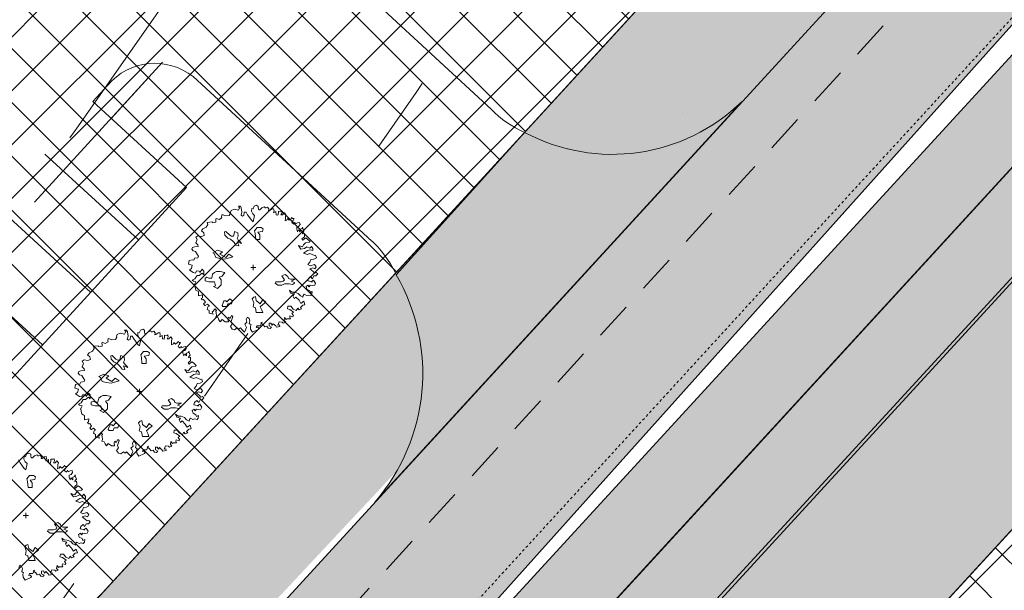
# Model space of a CAD drawing. Units: metres. Extents: x 550243 to 556685, y 6580135 to 6582538.
# Drawn here: x 550931 to 550970, y 6581087 to 6581109 of the extents above; entities that cross this region are included whole.
import ezdxf

# ---------------------------------------------------------------- set-up
doc = ezdxf.new("R2010")
doc.units = ezdxf.units.M
doc.header["$MEASUREMENT"] = 0
for name, pattern in [('CENTER', [0.02, 0.0125, -0.0025, 0.0025, -0.0025]), ('Dot & Dashed', [13.405555, 7.055555, -3.527778, 0, -2.822222]), ('Double Dashed', [21.872221, 10.583333, -4.233333, 2.822222, -4.233333]), ('GE_T11S1_EP_FINAL$0$GE_3_alternativeC$0$asfaar', [2.5, 1.5, -1]), ('GE_T11S1_EP_FINAL$0$GE_3_alternativeC$0$VIA28', [12, 3, -9]), ('Long Dashed', [36, 20, -16])]:
    doc.linetypes.add(name, pattern=pattern)
for name, color, linetype in [('0-asf', 7, 'Continuous'), ('0-hoonestavala', 7, 'Continuous'), ('_ Maanteekaitsetsoon', 7, 'Continuous'), ('_03 Tööstusmaa', 7, 'Continuous'), ('_Planeeritav haljastus', 7, 'Continuous'), ('ASFBET', 7, 'Continuous'), ('ASKASVIT', 7, 'Continuous'), ('KRAAV_VESI', 7, 'Continuous'), ('Level 1', 7, 'Continuous'), ('OLEMASOLEVAD PIIRID', 7, 'Continuous'), ('parkimine', 7, 'Continuous'), ('PINNAD5', 7, 'Continuous'), ('PUNKT', 7, 'Continuous'), ('põruvälja$0$PIIR_KATASTER', 7, 'Continuous'), ('SISSESÕIT', 7, 'Continuous'), ('vöönd_1', 7, 'Continuous'), ('y0-hoonestavala', 7, 'Continuous'), ('yPIIR_KATASTER', 7, 'Continuous'), ('ypõruvälja$0$PIIR_KATASTER', 7, 'Continuous'), ('ääred', 7, 'Continuous')]:
    doc.layers.add(name, color=color, linetype=linetype)
pattern_1 = [(45, (550973.0836, 6581352.3689), (-1.06066, 1.06066), []), (135, (550973.0836, 6581352.3689), (1.06066, 1.06066), [])]

msp = doc.modelspace()

# ---------------------------------------------------------------- hatches: boundary and pattern name
at = {"layer": '0-asf', "linetype": 'Continuous', "lineweight": 0, "true_color": 0xe8e8e8}
for points in [[(550784.824, 6580915.413), (550799.115, 6580918.234), (550979.345, 6581119.248), (551037.166, 6581182.327), (551042.26, 6581187.882, -0.257772), (551055.464, 6581192.039, -0.117875), (551061.903, 6581188.911), (551063.27, 6581187.757), (551064.715, 6581186.527), (551122.884, 6581132.055), (551127.26, 6581132.689), (551129.735, 6581135.246), (551066.786, 6581193.867, -0.150867), (551062.632, 6581201.099, -0.090652), (551062.484, 6581206.573, -0.13896), (551065.795, 6581213.533), (551086.02, 6581235.561), (551081.488, 6581239.634), (551027.909, 6581180.54), (550892.434, 6581032.803)], [(550945.192, 6581090.336), (550959.654, 6581106.107, -0.327131), (550951.087, 6581104.89), (550946.031, 6581099.281, -0.319567)]]:
    msp.add_hatch(color=254, dxfattribs=at).paths.add_polyline_path(points)
at = {"layer": '_ Maanteekaitsetsoon', "linetype": 'Continuous', "lineweight": 0}
h = msp.add_hatch(dxfattribs=at)
h.set_pattern_fill('Masonry_Block_0002', color=6, style=0, pattern_type=2)
h.set_pattern_definition([(175, (550973.0836, 6581352.369), (0.522934, 5.977168), [])])
h.paths.add_polyline_path([(550587.443, 6580167.499), (551038.398, 6580674.604, 0.065696), (551412.742, 6581226.916), (551990.926, 6582380.967), (551946.222, 6582403.364), (551901.519, 6582425.761), (551820.546, 6582264.139), (551814.742, 6582267.046), (551340.825, 6581321.112, -0.065697), (550958.82, 6580745.37), (550963.671, 6580741.056), (550453.622, 6580167.499)])
at = {"layer": '_03 Tööstusmaa', "linetype": 'Continuous', "lineweight": 0, "true_color": 0xeee3f9}
h = msp.add_hatch(dxfattribs=at)
h.set_pattern_fill('Grid_5x5_Diagonal_0002', style=0, pattern_type=2)
h.set_pattern_definition(pattern_1)
h.paths.add_polyline_path([(550769.196, 6580906.329), (550769.44, 6580906.77), (550888.38, 6581036.52), (550956.34, 6581110.62), (551023.84, 6581184.24), (551092.11, 6581259.95), (551160.37, 6581335.669), (551196.65, 6581375.91), (551218.54, 6581400.19), (551198.17, 6581456.81), (551125.828, 6581473.013), (551070.086, 6581485.499), (551069.63, 6581483.73), (551037.84, 6581449.11), (550992.306, 6581399.523), (550968.899, 6581374.029), (550939.55, 6581342.07), (550899.95, 6581298.93), (550851.67, 6581246.36), (550832.401, 6581225.371), (550816.596, 6581208.163), (550779.252, 6581167.748), (550764.475, 6581151.401), (550742.168, 6581127.107), (550630.33, 6581005.31), (550712.11, 6580896.021)])
h = msp.add_hatch(dxfattribs=at)
h.set_pattern_fill('Grid_5x5_Diagonal_0002', style=0, pattern_type=2)
h.set_pattern_definition(pattern_1)
h.paths.add_polyline_path([(551049.29, 6581175.24), (550820.35, 6580926.11), (550829.45, 6580918.19), (550829.592, 6580917.235), (551025.94, 6580952.69), (551124.22, 6581119.08), (551063.45, 6581175.63), (551062.03, 6581176.96), (551057.2, 6581171.52), (551051.07, 6581177.17)])
at = {"layer": '_Planeeritav haljastus', "linetype": 'Continuous', "lineweight": 0, "true_color": 0x5b7e4b}
for points in [[(550769.435, 6580906.766), (550756.025, 6580882.532), (550780.706, 6580890.412), (550779.649, 6580897.178, -0.182459), (550786.368, 6580920.595), (550788.787, 6580923.413), (550959.399, 6581105.829), (551149.632, 6581315.104, 0.286439), (551150.125, 6581324.303), (551092.108, 6581259.947), (551023.846, 6581184.227), (550956.336, 6581110.616), (550888.381, 6581036.523), (550820.126, 6580962.206)], [(551062.904, 6581186.551, 0.432298), (551041.628, 6581185.714), (550795.281, 6580917.188, 0.178057), (550788.59, 6580900.906, 0.048746), (550788.887, 6580895.954), (550790.283, 6580888.038, 0.411862), (550807.666, 6580875.879), (550805.35, 6580891.188), (550801.553, 6580890.441), (550799.241, 6580907.893), (550799.019, 6580910.279), (550809.957, 6580914.647), (550820.345, 6580926.105), (551056.015, 6581182.555), (551057.653, 6581181.03)]]:
    msp.add_hatch(color=77, dxfattribs=at).paths.add_polyline_path(points)
at = {"layer": 'PINNAD5', "linetype": 'Continuous', "lineweight": 0, "true_color": 0xd5aaaa}
msp.add_hatch(color=9, dxfattribs=at).paths.add_polyline_path([(551044.335, 6581179.771), (551042.093, 6581181.784), (550807.493, 6580926.038), (550809.695, 6580924.056), (550820.424, 6580935.77), (550884.942, 6581006.313), (550962.342, 6581090.541)])
at = {"layer": 'SISSESÕIT', "linetype": 'Continuous', "lineweight": 0}
msp.add_hatch(color=7, dxfattribs=at).paths.add_polyline_path([(550948.533, 6581096.47), (550954.014, 6581102.471), (550948.634, 6581101.881)])

# ---------------------------------------------------------------- linework, layer by layer
at = {"layer": '0-asf', "color": 7, "linetype": 'GE_T11S1_EP_FINAL$0$GE_3_alternativeC$0$asfaar', "lineweight": 0, "flags": 128}
msp.add_lwpolyline([(550787.701, 6580877.239), (550784.645, 6580894.735, -0.174467), (550788.232, 6580915.314), (550826.45, 6580957.353), (550858.223, 6580992.46), (550916.613, 6581055.945), (551001.562, 6581148.821), (551074.489, 6581227.849), (551152.064, 6581312.384), (551223.979, 6581390.62)], format="xyb", dxfattribs=at)
at = {"layer": '0-asf', "color": 7, "linetype": 'Continuous', "lineweight": 0, "flags": 128}
for points in [[(550784.824, 6580915.413), (550799.115, 6580918.234), (550979.345, 6581119.248), (551037.166, 6581182.327), (551042.26, 6581187.882, -0.257772), (551055.464, 6581192.039, -0.117875), (551061.903, 6581188.911), (551063.27, 6581187.757), (551064.715, 6581186.527), (551122.884, 6581132.055), (551127.26, 6581132.689), (551129.735, 6581135.246), (551066.786, 6581193.867, -0.150867), (551062.632, 6581201.099, -0.090652), (551062.484, 6581206.573, -0.13896), (551065.795, 6581213.533), (551086.02, 6581235.561), (551081.488, 6581239.634), (551027.909, 6581180.54), (550892.434, 6581032.803)], [(550945.192, 6581090.336), (550959.654, 6581106.107, -0.327131), (550951.087, 6581104.89), (550946.031, 6581099.281, -0.319567)]]:
    msp.add_lwpolyline(points, format="xyb", close=True, dxfattribs=at)
at = {"layer": '0-hoonestavala', "color": 7, "linetype": 'GE_T11S1_EP_FINAL$0$GE_3_alternativeC$0$VIA28', "lineweight": 0, "flags": 128}
msp.add_lwpolyline([(550886.149, 6581052.368), (550940.128, 6581111.251), (550832.632, 6581210.785), (550778.604, 6581151.946)], close=True, dxfattribs=at)
at = {"layer": '_ Maanteekaitsetsoon', "color": 6, "linetype": 'Double Dashed', "lineweight": 0, "flags": 128}
msp.add_lwpolyline([(550587.443, 6580167.499), (551038.398, 6580674.604, 0.065696), (551412.742, 6581226.916), (551990.926, 6582380.967), (551946.222, 6582403.364), (551901.519, 6582425.761), (551820.546, 6582264.139), (551814.742, 6582267.046), (551340.825, 6581321.112, -0.065697), (550958.82, 6580745.37), (550963.671, 6580741.056), (550453.622, 6580167.499)], format="xyb", close=True, dxfattribs=at)
at = {"layer": '_ Maanteekaitsetsoon', "color": 5, "linetype": 'Long Dashed', "lineweight": 0}
msp.add_arc((549132.868, 6582369.142), 2200, 318.35414, 333.388954, dxfattribs=at)
at = {"layer": 'ASFBET', "color": 7, "linetype": 'CENTER', "lineweight": 0, "flags": 128}
msp.add_lwpolyline([(550795.208, 6580918.388), (550805.621, 6580929.942), (550825.174, 6580951.164), (550844.879, 6580972.627), (550863.678, 6580993.162), (550884.862, 6581016.34), (550903.534, 6581036.73), (550921.871, 6581056.57), (550943.183, 6581079.859), (550962.268, 6581100.686), (550982.318, 6581122.48), (551001.798, 6581143.693), (551021.963, 6581165.69), (551040.645, 6581186.028), (551044.891, 6581190.589), (551052.652, 6581192.571), (551058.058, 6581191.495), (551060.627, 6581189.935), (551084.084, 6581168.273), (551105.926, 6581148.944), (551124.755, 6581129.82), (551127.895, 6581124.852), (551129.41, 6581118.656), (551128.688, 6581114.152), (551126.962, 6581107.714), (551124.066, 6581100.632), (551115.226, 6581085.813), (551099.414, 6581059.497), (551084.031, 6581033.639)], dxfattribs=at)
msp.add_lwpolyline([(550795.208, 6580918.388), (550805.621, 6580929.942), (550825.174, 6580951.164), (550844.879, 6580972.627), (550863.678, 6580993.162), (550884.862, 6581016.34), (550903.534, 6581036.73), (550921.871, 6581056.57), (550943.183, 6581079.859), (550962.268, 6581100.686), (550982.318, 6581122.48), (551001.798, 6581143.693), (551021.963, 6581165.69), (551040.645, 6581186.028), (551044.891, 6581190.589), (551052.652, 6581192.571), (551058.058, 6581191.495), (551060.627, 6581189.935), (551084.084, 6581168.273), (551105.926, 6581148.944), (551124.755, 6581129.82), (551127.895, 6581124.852), (551129.41, 6581118.656), (551128.688, 6581114.152), (551126.962, 6581107.714), (551124.066, 6581100.632), (551115.226, 6581085.813), (551099.414, 6581059.497), (551084.031, 6581033.639)], dxfattribs=at)
at = {"layer": 'ASKASVIT', "color": 104, "linetype": 'Continuous', "lineweight": 0, "true_color": 0x029e21}
for p, q in [((550940.401, 6581099.461), (550940.402, 6581099.669)), ((550940.298, 6581099.565), (550940.505, 6581099.565)), ((550935.817, 6581094.684), (550936.025, 6581094.684)), ((550935.921, 6581094.58), (550935.921, 6581094.788)), ((550931.337, 6581089.803), (550931.545, 6581089.803)), ((550931.441, 6581089.699), (550931.441, 6581089.907))]:
    msp.add_line(p, q, dxfattribs=at)
at = {"layer": 'ASKASVIT', "color": 104, "linetype": 'Continuous', "lineweight": 0, "true_color": 0x029e21, "flags": 128}
for points in [[(550942.626, 6581099.512), (550942.757, 6581099.414), (550942.822, 6581099.352), (550942.884, 6581099.377), (550942.938, 6581099.315), (550942.865, 6581099.246), (550942.785, 6581099.236), (550942.731, 6581099.13), (550942.659, 6581099.21), (550942.571, 6581099.138), (550942.545, 6581099.05), (550942.731, 6581099.003), (550942.687, 6581099.003), (550942.775, 6581099.068), (550942.855, 6581098.951), (550942.821, 6581098.871), (550942.723, 6581098.861), (550942.643, 6581098.872), (550942.596, 6581098.807), (550942.552, 6581098.872), (550942.48, 6581098.825), (550942.508, 6581098.712), (550942.624, 6581098.657), (550942.65, 6581098.585), (550942.722, 6581098.621), (550942.712, 6581098.515), (550942.668, 6581098.469), (550942.577, 6581098.487), (550942.497, 6581098.469), (550942.41, 6581098.516), (550942.366, 6581098.469), (550942.355, 6581098.399), (550942.257, 6581098.451), (550942.17, 6581098.55), (550942.035, 6581098.596), (550941.919, 6581098.604), (550941.821, 6581098.677), (550941.865, 6581098.56), (550942.017, 6581098.524), (550941.963, 6581098.452), (550942.017, 6581098.346), (550942.079, 6581098.408), (550942.203, 6581098.283), (550942.275, 6581098.159), (550942.391, 6581098.247), (550942.435, 6581098.105), (550942.347, 6581098.087), (550942.256, 6581097.997), (550942.3, 6581097.945), (550942.202, 6581097.899), (550942.15, 6581097.963), (550942.096, 6581097.873), (550941.972, 6581097.927), (550941.882, 6581098.052), (550941.766, 6581098.044), (550941.748, 6581097.946), (550941.846, 6581097.917), (550941.99, 6581097.811), (550941.925, 6581097.757), (550941.98, 6581097.677), (550941.961, 6581097.633), (550941.845, 6581097.669), (550941.837, 6581097.615), (550941.863, 6581097.553), (550941.801, 6581097.553), (550941.729, 6581097.553), (550941.695, 6581097.517), (550941.633, 6581097.597), (550941.615, 6581097.481), (550941.677, 6581097.419), (550941.579, 6581097.375), (550941.543, 6581097.419), (550941.426, 6581097.43), (550941.372, 6581097.303), (550941.437, 6581097.314), (550941.452, 6581097.249), (550941.32, 6581097.216), (550941.284, 6581097.278), (550941.186, 6581097.358), (550941.142, 6581097.304), (550941.096, 6581097.384), (550941.026, 6581097.376), (550941.026, 6581097.268), (550941.124, 6581097.224), (550941.07, 6581097.17), (550940.99, 6581097.18), (550940.936, 6581097.26), (550940.855, 6581097.235), (550940.794, 6581097.315), (550940.696, 6581097.395), (550940.75, 6581097.413), (550940.677, 6581097.279), (550940.553, 6581097.279), (550940.517, 6581097.207), (550940.579, 6581097.225), (550940.623, 6581097.163), (550940.597, 6581097.127), (550940.375, 6581097.021), (550940.295, 6581097.137), (550940.285, 6581097.261), (550940.313, 6581097.316), (550940.241, 6581097.367), (550940.267, 6581097.476), (550940.234, 6581097.564), (550940.169, 6581097.618), (550940.125, 6581097.52), (550940.151, 6581097.414), (550940.063, 6581097.342), (550940.099, 6581097.288), (550940.135, 6581097.208), (550940.052, 6581097.022), (550939.964, 6581097.11), (550939.892, 6581097.19), (550939.83, 6581097.138), (550939.768, 6581097.19), (550939.662, 6581097.121), (550939.572, 6581097.147), (550939.5, 6581097.253), (550939.572, 6581097.351), (550939.529, 6581097.449), (550939.573, 6581097.557), (550939.599, 6581097.637), (550939.547, 6581097.681), (550939.485, 6581097.557), (550939.431, 6581097.612), (550939.402, 6581097.547), (550939.42, 6581097.434), (550939.296, 6581097.434), (550939.173, 6581097.522), (550939.1, 6581097.434), (550939.046, 6581097.514), (550939.013, 6581097.584), (550938.922, 6581097.62), (550938.948, 6581097.675), (550938.933, 6581097.791), (550938.923, 6581097.853), (550938.949, 6581097.879), (550938.897, 6581097.941), (550938.788, 6581097.807), (550938.824, 6581097.727), (550938.664, 6581097.773), (550938.665, 6581097.879), (550938.585, 6581097.923), (550938.611, 6581098.021), (550938.673, 6581098.05), (550938.593, 6581098.13), (550938.505, 6581098.068), (550938.494, 6581098.068), (550938.443, 6581098.138), (550938.513, 6581098.2), (550938.443, 6581098.308), (550938.389, 6581098.298), (550938.345, 6581098.353), (550938.397, 6581098.378), (550938.407, 6581098.494), (550938.237, 6581098.451), (550938.237, 6581098.539), (550938.237, 6581098.629), (550938.186, 6581098.647), (550938.132, 6581098.684), (550938.121, 6581098.727), (550938.096, 6581098.87), (550938.07, 6581098.888), (550938.088, 6581098.906), (550938.14, 6581099.004), (550938.042, 6581099.03), (550937.998, 6581099.066), (550938.096, 6581099.12), (550938.187, 6581099.254), (550938.275, 6581099.254), (550938.391, 6581099.352), (550938.453, 6581099.287), (550938.453, 6581099.432), (550938.391, 6581099.502), (550938.301, 6581099.378), (550938.267, 6581099.432), (550938.159, 6581099.433), (550938.122, 6581099.353), (550938.035, 6581099.368), (550937.999, 6581099.404), (550937.883, 6581099.477), (550937.963, 6581099.531), (550937.999, 6581099.663), (550937.847, 6581099.699), (550937.875, 6581099.841), (550937.992, 6581099.877), (550938.054, 6581099.859), (550938.09, 6581099.939), (550938.222, 6581099.957), (550938.24, 6581100.019), (550938.204, 6581100.073), (550938.124, 6581100.197), (550938.036, 6581100.226), (550937.982, 6581100.288), (550938.011, 6581100.36), (550938.091, 6581100.386), (550938.233, 6581100.393), (550938.223, 6581100.466), (550938.143, 6581100.546), (550938.189, 6581100.67), (550938.135, 6581100.76), (550938.216, 6581100.814), (550938.368, 6581100.796), (550938.466, 6581100.83), (550938.448, 6581100.938), (550938.358, 6581101.008), (550938.412, 6581101.098), (550938.547, 6581101.16), (550938.609, 6581101.258), (550938.591, 6581101.348), (550938.787, 6581101.366), (550938.795, 6581101.33), (550938.929, 6581101.356), (550938.929, 6581101.41), (550938.922, 6581101.48), (550938.947, 6581101.498), (550938.955, 6581101.498), (550939.053, 6581101.464), (550939.162, 6581101.526), (550939.152, 6581101.559), (550939.162, 6581101.65), (550939.216, 6581101.65), (550939.304, 6581101.605), (550939.464, 6581101.613), (550939.464, 6581101.641), (550939.508, 6581101.703), (550939.501, 6581101.747), (550939.526, 6581101.819), (550939.643, 6581101.871), (550939.813, 6581101.827), (550939.857, 6581101.925), (550939.813, 6581101.979), (550939.893, 6581101.979), (550939.929, 6581101.917), (550939.947, 6581101.754), (550939.919, 6581101.63), (550939.973, 6581101.586), (550940.027, 6581101.622), (550940.045, 6581101.746), (550940.115, 6581101.754), (550940.177, 6581101.64), (550940.339, 6581101.425), (550940.401, 6581101.371), (550940.453, 6581101.611), (550940.383, 6581101.684), (550940.329, 6581101.782), (550940.34, 6581101.888), (550940.392, 6581101.88)], [(550940.392, 6581101.88), (550940.436, 6581101.986), (550940.526, 6581102.029), (550940.598, 6581101.978), (550940.598, 6581101.916), (550940.616, 6581101.843), (550940.66, 6581101.843), (550940.74, 6581101.923), (550940.846, 6581101.959), (550940.864, 6581101.915), (550940.908, 6581101.915), (550940.962, 6581101.949), (550941.016, 6581101.879), (550941.006, 6581101.806), (550941.042, 6581101.817), (550941.14, 6581101.878), (550941.202, 6581101.886), (550941.22, 6581101.806), (550941.194, 6581101.718), (550941.292, 6581101.77), (550941.3, 6581101.638), (550941.372, 6581101.627), (550941.391, 6581101.718), (550941.391, 6581101.788), (550941.489, 6581101.78), (550941.515, 6581101.798), (550941.533, 6581101.718), (550941.488, 6581101.645), (550941.558, 6581101.645), (550941.631, 6581101.717), (550941.685, 6581101.645), (550941.667, 6581101.573), (550941.666, 6581101.503), (550941.656, 6581101.413), (550941.72, 6581101.431), (550941.754, 6581101.503), (550941.819, 6581101.43), (550941.899, 6581101.492), (550941.925, 6581101.554), (550941.95, 6581101.502), (550942.012, 6581101.502), (550941.968, 6581101.422), (550941.924, 6581101.342), (550942.004, 6581101.278), (550942.041, 6581101.35), (550942.066, 6581101.288), (550942.146, 6581101.324), (550942.226, 6581101.342), (550942.244, 6581101.262), (550942.182, 6581101.189), (550942.11, 6581101.153), (550942.11, 6581101.073), (550942.146, 6581100.975), (550942.182, 6581101.047), (550942.254, 6581100.975), (550942.254, 6581101.083), (550942.324, 6581101.109), (550942.342, 6581101.163), (550942.37, 6581101.065), (550942.396, 6581101), (550942.342, 6581100.949), (550942.334, 6581100.895), (550942.404, 6581100.92), (550942.414, 6581100.833), (550942.414, 6581100.778), (550942.36, 6581100.742), (550942.316, 6581100.698), (550942.359, 6581100.644), (550942.414, 6581100.698), (550942.468, 6581100.734), (550942.556, 6581100.672), (550942.636, 6581100.592), (550942.599, 6581100.564), (550942.457, 6581100.546), (550942.385, 6581100.466), (550942.333, 6581100.386), (550942.181, 6581100.44), (550942.279, 6581100.298), (550942.413, 6581100.324), (550942.511, 6581100.385), (550942.627, 6581100.334), (550942.689, 6581100.403), (550942.751, 6581100.323), (550942.751, 6581100.243), (550942.645, 6581100.261), (550942.537, 6581100.243), (550942.377, 6581100.138), (550942.536, 6581100.083), (550942.627, 6581100.119), (550942.813, 6581100.047), (550942.857, 6581100.057), (550942.885, 6581099.948), (550942.787, 6581099.897), (550942.67, 6581099.879), (550942.634, 6581099.781), (550942.554, 6581099.691), (550942.644, 6581099.636), (550942.812, 6581099.682), (550942.884, 6581099.602), (550942.83, 6581099.512), (550942.742, 6581099.556), (550942.626, 6581099.512)], [(550938.146, 6581094.631), (550938.277, 6581094.533), (550938.341, 6581094.471), (550938.403, 6581094.496), (550938.458, 6581094.434), (550938.385, 6581094.365), (550938.305, 6581094.354), (550938.251, 6581094.249), (550938.179, 6581094.329), (550938.091, 6581094.257), (550938.065, 6581094.169), (550938.25, 6581094.122), (550938.207, 6581094.122), (550938.294, 6581094.187), (550938.374, 6581094.07), (550938.341, 6581093.99), (550938.242, 6581093.98), (550938.162, 6581093.991), (550938.116, 6581093.926), (550938.072, 6581093.991), (550938, 6581093.944), (550938.028, 6581093.831), (550938.144, 6581093.776), (550938.17, 6581093.704), (550938.242, 6581093.74), (550938.231, 6581093.634), (550938.187, 6581093.587), (550938.097, 6581093.606), (550938.017, 6581093.588), (550937.929, 6581093.634), (550937.885, 6581093.588), (550937.875, 6581093.518), (550937.777, 6581093.57), (550937.689, 6581093.668), (550937.555, 6581093.715), (550937.439, 6581093.723), (550937.341, 6581093.796), (550937.385, 6581093.679), (550937.537, 6581093.643), (550937.483, 6581093.571), (550937.537, 6581093.465), (550937.599, 6581093.527), (550937.722, 6581093.402), (550937.794, 6581093.278), (550937.911, 6581093.366), (550937.954, 6581093.224), (550937.867, 6581093.206), (550937.776, 6581093.116), (550937.82, 6581093.064), (550937.722, 6581093.017), (550937.67, 6581093.082), (550937.616, 6581092.992), (550937.492, 6581093.046), (550937.402, 6581093.17), (550937.286, 6581093.163), (550937.267, 6581093.065), (550937.365, 6581093.036), (550937.51, 6581092.93), (550937.445, 6581092.876), (550937.499, 6581092.796), (550937.481, 6581092.752), (550937.365, 6581092.788), (550937.357, 6581092.734), (550937.383, 6581092.672), (550937.321, 6581092.672), (550937.249, 6581092.672), (550937.215, 6581092.636), (550937.153, 6581092.716), (550937.135, 6581092.6), (550937.197, 6581092.538), (550937.098, 6581092.494), (550937.062, 6581092.538), (550936.946, 6581092.549), (550936.892, 6581092.422), (550936.956, 6581092.433), (550936.972, 6581092.368), (550936.84, 6581092.335), (550936.804, 6581092.397), (550936.706, 6581092.477), (550936.662, 6581092.423), (550936.616, 6581092.503), (550936.546, 6581092.495), (550936.546, 6581092.387), (550936.644, 6581092.343), (550936.589, 6581092.289), (550936.509, 6581092.299), (550936.455, 6581092.379), (550936.375, 6581092.354), (550936.313, 6581092.434), (550936.215, 6581092.514), (550936.27, 6581092.532), (550936.197, 6581092.398), (550936.073, 6581092.398), (550936.037, 6581092.326), (550936.099, 6581092.344), (550936.143, 6581092.282), (550936.117, 6581092.246), (550935.895, 6581092.14), (550935.815, 6581092.256), (550935.805, 6581092.38), (550935.833, 6581092.435), (550935.761, 6581092.486), (550935.787, 6581092.595), (550935.754, 6581092.683), (550935.689, 6581092.737), (550935.645, 6581092.639), (550935.671, 6581092.533), (550935.583, 6581092.461), (550935.619, 6581092.407), (550935.655, 6581092.326), (550935.572, 6581092.141), (550935.484, 6581092.229), (550935.412, 6581092.309), (550935.35, 6581092.257), (550935.288, 6581092.309), (550935.182, 6581092.239), (550935.092, 6581092.265), (550935.02, 6581092.372), (550935.092, 6581092.47), (550935.048, 6581092.568), (550935.093, 6581092.676), (550935.118, 6581092.756), (550935.067, 6581092.8), (550935.005, 6581092.676), (550934.951, 6581092.731), (550934.922, 6581092.666), (550934.94, 6581092.552), (550934.816, 6581092.553), (550934.692, 6581092.641), (550934.62, 6581092.553), (550934.566, 6581092.633), (550934.532, 6581092.703), (550934.442, 6581092.739), (550934.468, 6581092.794), (550934.453, 6581092.91), (550934.442, 6581092.972), (550934.468, 6581092.998), (550934.417, 6581093.06), (550934.308, 6581092.926), (550934.344, 6581092.845), (550934.184, 6581092.892), (550934.184, 6581092.998), (550934.104, 6581093.042), (550934.13, 6581093.14), (550934.192, 6581093.169), (550934.112, 6581093.249), (550934.025, 6581093.187), (550934.014, 6581093.187), (550933.963, 6581093.257), (550934.032, 6581093.319), (550933.963, 6581093.427), (550933.909, 6581093.417), (550933.865, 6581093.471), (550933.917, 6581093.497), (550933.927, 6581093.613), (550933.757, 6581093.57), (550933.757, 6581093.658), (550933.757, 6581093.748), (550933.705, 6581093.766), (550933.651, 6581093.803), (550933.641, 6581093.846), (550933.615, 6581093.989), (550933.59, 6581094.007), (550933.608, 6581094.025), (550933.66, 6581094.123), (550933.562, 6581094.149), (550933.518, 6581094.185), (550933.616, 6581094.239), (550933.707, 6581094.373), (550933.794, 6581094.373), (550933.911, 6581094.471), (550933.973, 6581094.406), (550933.973, 6581094.551), (550933.911, 6581094.621), (550933.82, 6581094.497), (550933.787, 6581094.551), (550933.678, 6581094.552), (550933.642, 6581094.472), (550933.554, 6581094.487), (550933.518, 6581094.523), (550933.402, 6581094.596), (550933.482, 6581094.65), (550933.519, 6581094.782), (550933.367, 6581094.818), (550933.395, 6581094.96), (550933.511, 6581094.996), (550933.573, 6581094.978), (550933.61, 6581095.058), (550933.741, 6581095.076), (550933.76, 6581095.138), (550933.724, 6581095.192), (550933.644, 6581095.316), (550933.556, 6581095.345), (550933.502, 6581095.407), (550933.53, 6581095.479), (550933.61, 6581095.505), (550933.753, 6581095.512), (550933.742, 6581095.585), (550933.662, 6581095.665), (550933.709, 6581095.789), (550933.655, 6581095.879), (550933.735, 6581095.933), (550933.888, 6581095.915), (550933.986, 6581095.948), (550933.968, 6581096.057), (550933.878, 6581096.127), (550933.932, 6581096.217), (550934.066, 6581096.279), (550934.129, 6581096.377), (550934.111, 6581096.467), (550934.307, 6581096.485), (550934.315, 6581096.449), (550934.449, 6581096.475), (550934.449, 6581096.529), (550934.441, 6581096.599), (550934.467, 6581096.617), (550934.475, 6581096.617), (550934.573, 6581096.583), (550934.682, 6581096.645), (550934.671, 6581096.678), (550934.682, 6581096.769), (550934.736, 6581096.768), (550934.824, 6581096.724), (550934.984, 6581096.732), (550934.984, 6581096.76), (550935.028, 6581096.822), (550935.02, 6581096.866), (550935.046, 6581096.938), (550935.162, 6581096.99), (550935.333, 6581096.946), (550935.377, 6581097.044), (550935.333, 6581097.098), (550935.413, 6581097.098), (550935.449, 6581097.036), (550935.467, 6581096.873), (550935.438, 6581096.749), (550935.492, 6581096.705), (550935.547, 6581096.741), (550935.565, 6581096.865), (550935.635, 6581096.873), (550935.697, 6581096.759), (550935.859, 6581096.544), (550935.921, 6581096.49), (550935.973, 6581096.73), (550935.903, 6581096.803), (550935.849, 6581096.901), (550935.86, 6581097.007), (550935.911, 6581096.999)], [(550935.911, 6581096.999), (550935.955, 6581097.105), (550936.046, 6581097.148), (550936.118, 6581097.097), (550936.118, 6581097.035), (550936.136, 6581096.962), (550936.18, 6581096.962), (550936.26, 6581097.042), (550936.366, 6581097.078), (550936.384, 6581097.034), (550936.428, 6581097.034), (550936.482, 6581097.067), (550936.536, 6581096.998), (550936.526, 6581096.925), (550936.562, 6581096.936), (550936.66, 6581096.997), (550936.722, 6581097.005), (550936.74, 6581096.925), (550936.714, 6581096.837), (550936.812, 6581096.889), (550936.82, 6581096.757), (550936.892, 6581096.746), (550936.91, 6581096.837), (550936.91, 6581096.907), (550937.008, 6581096.899), (550937.034, 6581096.917), (550937.052, 6581096.837), (550937.008, 6581096.764), (550937.078, 6581096.764), (550937.15, 6581096.836), (550937.204, 6581096.764), (550937.186, 6581096.692), (550937.186, 6581096.622), (550937.176, 6581096.532), (550937.24, 6581096.549), (550937.274, 6581096.622), (550937.338, 6581096.549), (550937.418, 6581096.611), (550937.444, 6581096.673), (550937.47, 6581096.621), (550937.532, 6581096.621), (550937.488, 6581096.541), (550937.444, 6581096.461), (550937.524, 6581096.397), (550937.56, 6581096.469), (550937.586, 6581096.407), (550937.666, 6581096.443), (550937.746, 6581096.461), (550937.764, 6581096.381), (550937.702, 6581096.308), (550937.63, 6581096.272), (550937.629, 6581096.192), (550937.665, 6581096.094), (550937.702, 6581096.166), (550937.774, 6581096.094), (550937.774, 6581096.202), (550937.844, 6581096.228), (550937.862, 6581096.282), (550937.89, 6581096.184), (550937.916, 6581096.119), (550937.862, 6581096.068), (550937.854, 6581096.014), (550937.923, 6581096.039), (550937.934, 6581095.951), (550937.934, 6581095.897), (550937.879, 6581095.861), (550937.835, 6581095.817), (550937.879, 6581095.763), (550937.933, 6581095.817), (550937.988, 6581095.853), (550938.075, 6581095.791), (550938.155, 6581095.711), (550938.119, 6581095.683), (550937.977, 6581095.665), (550937.905, 6581095.585), (550937.853, 6581095.505), (550937.701, 6581095.559), (550937.798, 6581095.417), (550937.933, 6581095.443), (550938.031, 6581095.504), (550938.147, 6581095.453), (550938.209, 6581095.522), (550938.271, 6581095.442), (550938.271, 6581095.362), (550938.165, 6581095.38), (550938.057, 6581095.362), (550937.896, 6581095.257), (550938.056, 6581095.202), (550938.147, 6581095.238), (550938.332, 6581095.165), (550938.376, 6581095.176), (550938.405, 6581095.067), (550938.306, 6581095.016), (550938.19, 6581094.998), (550938.154, 6581094.9), (550938.074, 6581094.81), (550938.164, 6581094.755), (550938.332, 6581094.801), (550938.404, 6581094.721), (550938.35, 6581094.631), (550938.262, 6581094.675), (550938.146, 6581094.631)], [(550931.431, 6581092.118), (550931.475, 6581092.224), (550931.566, 6581092.267), (550931.638, 6581092.216), (550931.638, 6581092.154), (550931.656, 6581092.081), (550931.699, 6581092.081), (550931.78, 6581092.161), (550931.886, 6581092.197), (550931.904, 6581092.153), (550931.947, 6581092.153), (550932.002, 6581092.186), (550932.056, 6581092.117), (550932.045, 6581092.044), (550932.082, 6581092.055), (550932.18, 6581092.116), (550932.242, 6581092.124), (550932.26, 6581092.044), (550932.234, 6581091.956), (550932.332, 6581092.008), (550932.339, 6581091.876), (550932.412, 6581091.865), (550932.43, 6581091.956), (550932.43, 6581092.025), (550932.528, 6581092.018), (550932.554, 6581092.036), (550932.572, 6581091.955), (550932.528, 6581091.883), (550932.598, 6581091.883), (550932.67, 6581091.955), (550932.724, 6581091.883), (550932.706, 6581091.811), (550932.706, 6581091.741), (550932.695, 6581091.65), (550932.76, 6581091.668), (550932.794, 6581091.741), (550932.858, 6581091.668), (550932.938, 6581091.73), (550932.964, 6581091.792), (550932.99, 6581091.74), (550933.052, 6581091.74), (550933.008, 6581091.66), (550932.964, 6581091.58), (550933.044, 6581091.515), (550933.08, 6581091.588), (550933.106, 6581091.526), (550933.186, 6581091.562), (550933.266, 6581091.58), (550933.284, 6581091.5), (550933.222, 6581091.427), (550933.149, 6581091.391), (550933.149, 6581091.311), (550933.185, 6581091.213), (550933.221, 6581091.285), (550933.294, 6581091.213), (550933.294, 6581091.321), (550933.364, 6581091.347), (550933.382, 6581091.401), (550933.41, 6581091.303), (550933.436, 6581091.238), (550933.381, 6581091.187), (550933.373, 6581091.133), (550933.443, 6581091.158), (550933.453, 6581091.07), (550933.453, 6581091.016), (550933.399, 6581090.98), (550933.355, 6581090.936), (550933.399, 6581090.882), (550933.453, 6581090.936), (550933.507, 6581090.972), (550933.595, 6581090.91), (550933.675, 6581090.83), (550933.639, 6581090.801), (550933.497, 6581090.784), (550933.424, 6581090.704), (550933.372, 6581090.624), (550933.22, 6581090.678), (550933.318, 6581090.536), (550933.452, 6581090.562), (550933.551, 6581090.623), (550933.667, 6581090.572), (550933.729, 6581090.641), (550933.791, 6581090.561), (550933.791, 6581090.481), (550933.685, 6581090.499), (550933.576, 6581090.481), (550933.416, 6581090.376), (550933.576, 6581090.321), (550933.666, 6581090.357), (550933.852, 6581090.284), (550933.896, 6581090.295), (550933.924, 6581090.186), (550933.826, 6581090.135), (550933.71, 6581090.117), (550933.673, 6581090.019), (550933.593, 6581089.928), (550933.684, 6581089.874), (550933.851, 6581089.92), (550933.924, 6581089.84), (550933.869, 6581089.75), (550933.782, 6581089.794), (550933.665, 6581089.75)], [(550931.154, 6581091.992), (550931.216, 6581091.878), (550931.378, 6581091.663), (550931.44, 6581091.609), (550931.492, 6581091.849), (550931.423, 6581091.921), (550931.369, 6581092.02), (550931.379, 6581092.126), (550931.431, 6581092.118)], [(550933.665, 6581089.75), (550933.797, 6581089.652), (550933.861, 6581089.59), (550933.923, 6581089.615), (550933.977, 6581089.553), (550933.905, 6581089.484), (550933.825, 6581089.473), (550933.77, 6581089.368), (550933.698, 6581089.448), (550933.61, 6581089.376), (550933.584, 6581089.288), (550933.77, 6581089.241), (550933.726, 6581089.241), (550933.814, 6581089.306), (550933.894, 6581089.189), (550933.86, 6581089.109), (550933.762, 6581089.099), (550933.682, 6581089.109), (550933.636, 6581089.045), (550933.592, 6581089.11), (550933.519, 6581089.063), (550933.548, 6581088.95), (550933.664, 6581088.895), (550933.689, 6581088.823), (550933.762, 6581088.859), (550933.751, 6581088.753), (550933.707, 6581088.706), (550933.617, 6581088.725), (550933.537, 6581088.707), (550933.449, 6581088.753), (550933.405, 6581088.707), (550933.395, 6581088.637), (550933.297, 6581088.689), (550933.209, 6581088.787), (550933.075, 6581088.834), (550932.959, 6581088.842), (550932.861, 6581088.915), (550932.904, 6581088.798), (550933.057, 6581088.762), (550933.002, 6581088.69), (550933.056, 6581088.584), (550933.118, 6581088.646), (550933.242, 6581088.521), (550933.314, 6581088.397), (550933.431, 6581088.485), (550933.474, 6581088.343), (550933.386, 6581088.325), (550933.296, 6581088.234), (550933.34, 6581088.183), (550933.241, 6581088.136), (550933.19, 6581088.201), (550933.135, 6581088.111), (550933.012, 6581088.165), (550932.921, 6581088.289), (550932.805, 6581088.282), (550932.787, 6581088.184), (550932.885, 6581088.155), (550933.029, 6581088.049), (550932.965, 6581087.995), (550933.019, 6581087.915), (550933.001, 6581087.871), (550932.885, 6581087.907), (550932.877, 6581087.853), (550932.902, 6581087.791), (550932.841, 6581087.791), (550932.768, 6581087.791), (550932.735, 6581087.755), (550932.673, 6581087.835), (550932.654, 6581087.719), (550932.716, 6581087.657), (550932.618, 6581087.613), (550932.582, 6581087.657), (550932.466, 6581087.668), (550932.411, 6581087.541), (550932.476, 6581087.551), (550932.491, 6581087.487), (550932.36, 6581087.454), (550932.324, 6581087.516), (550932.226, 6581087.596), (550932.182, 6581087.542), (550932.135, 6581087.622), (550932.066, 6581087.614), (550932.065, 6581087.506), (550932.163, 6581087.462), (550932.109, 6581087.408), (550932.029, 6581087.418), (550931.975, 6581087.498), (550931.895, 6581087.472), (550931.833, 6581087.553), (550931.735, 6581087.633), (550931.789, 6581087.651), (550931.717, 6581087.517), (550931.593, 6581087.517), (550931.557, 6581087.445), (550931.619, 6581087.463), (550931.662, 6581087.401), (550931.637, 6581087.364), (550931.414, 6581087.259), (550931.334, 6581087.375), (550931.324, 6581087.499), (550931.353, 6581087.554), (550931.281, 6581087.605), (550931.307, 6581087.714), (550931.273, 6581087.802), (550931.209, 6581087.856), (550931.165, 6581087.758)]]:
    msp.add_lwpolyline(points, dxfattribs=at)
for points in [[(550939.94, 6581100.52), (550939.884, 6581100.577), (550939.809, 6581100.652), (550939.772, 6581100.727), (550939.811, 6581100.802), (550939.792, 6581100.933), (550939.66, 6581100.988), (550939.642, 6581100.896), (550939.623, 6581100.803), (550939.548, 6581100.802), (550939.474, 6581100.84), (550939.324, 6581100.99), (550939.269, 6581100.971), (550939.287, 6581100.841), (550939.399, 6581100.728), (550939.51, 6581100.691), (550939.605, 6581100.596), (550939.642, 6581100.559), (550939.715, 6581100.447), (550939.81, 6581100.429), (550939.828, 6581100.447), (550939.772, 6581100.577)], [(550940.553, 6581101.148), (550940.446, 6581101.016), (550940.473, 6581100.91), (550940.498, 6581100.671), (550940.657, 6581100.671), (550940.657, 6581100.857), (550940.578, 6581100.962), (550940.764, 6581100.989), (550940.789, 6581101.095), (550940.71, 6581101.148)], [(550938.93, 6581099.963), (550938.866, 6581100.122), (550938.802, 6581100.154), (550938.995, 6581100.25), (550939.186, 6581100.185), (550939.089, 6581100.089), (550939.314, 6581099.962), (550939.441, 6581100.089), (550939.601, 6581099.994), (550939.282, 6581099.898), (550939.089, 6581099.93)], [(550938.874, 6581099.378), (550938.8, 6581099.304), (550938.762, 6581099.153), (550938.651, 6581099.153), (550938.575, 6581099.191), (550938.5, 6581099.154), (550938.5, 6581099.042), (550938.651, 6581099.005), (550938.874, 6581099.004), (550938.911, 6581098.854), (550938.836, 6581098.817), (550938.986, 6581098.742), (550939.135, 6581098.891), (550939.136, 6581099.078), (550939.062, 6581099.19), (550939.173, 6581099.227), (550939.287, 6581099.377), (550939.099, 6581099.415), (550938.951, 6581099.415)], [(550942.055, 6581099.11), (550941.976, 6581099.11), (550941.869, 6581099.11), (550941.79, 6581099.137), (550941.764, 6581099.217), (550941.658, 6581099.297), (550941.526, 6581099.243), (550941.578, 6581099.165), (550941.631, 6581099.085), (550941.578, 6581099.031), (550941.499, 6581099.006), (550941.287, 6581099.007), (550941.262, 6581098.954), (550941.367, 6581098.875), (550941.525, 6581098.874), (550941.63, 6581098.926), (550941.764, 6581098.926), (550941.816, 6581098.926), (550941.948, 6581098.899), (550942.028, 6581098.953), (550942.028, 6581098.978), (550941.896, 6581099.031)], [(550939.359, 6581098.217), (550939.322, 6581098.255), (550939.246, 6581098.255), (550939.209, 6581098.18), (550939.171, 6581098.069), (550939.208, 6581098.032), (550939.359, 6581098.031), (550939.396, 6581098.143), (550939.545, 6581098.143), (550939.582, 6581098.254), (550939.471, 6581098.33)], [(550940.39, 6581098.018), (550940.422, 6581098.178), (550940.358, 6581098.337), (550940.423, 6581098.401), (550940.485, 6581098.433), (550940.517, 6581098.273), (550940.677, 6581098.146), (550940.774, 6581098.304), (550940.901, 6581098.209), (550940.774, 6581098.113), (550940.677, 6581098.017), (550940.741, 6581097.89), (550940.773, 6581097.794), (550940.516, 6581097.794), (550940.484, 6581097.985)], [(550936.072, 6581096.267), (550935.966, 6581096.135), (550935.993, 6581096.029), (550936.017, 6581095.79), (550936.176, 6581095.79), (550936.177, 6581095.976), (550936.097, 6581096.081), (550936.283, 6581096.108), (550936.309, 6581096.214), (550936.23, 6581096.267)], [(550935.46, 6581095.639), (550935.404, 6581095.696), (550935.329, 6581095.771), (550935.292, 6581095.846), (550935.33, 6581095.92), (550935.311, 6581096.052), (550935.18, 6581096.107), (550935.162, 6581096.015), (550935.143, 6581095.922), (550935.067, 6581095.921), (550934.993, 6581095.959), (550934.844, 6581096.109), (550934.789, 6581096.09), (550934.807, 6581095.96), (550934.919, 6581095.847), (550935.03, 6581095.81), (550935.124, 6581095.715), (550935.161, 6581095.678), (550935.235, 6581095.566), (550935.33, 6581095.548), (550935.348, 6581095.565), (550935.292, 6581095.696)], [(550934.45, 6581095.082), (550934.386, 6581095.241), (550934.322, 6581095.273), (550934.515, 6581095.369), (550934.706, 6581095.304), (550934.609, 6581095.208), (550934.834, 6581095.081), (550934.961, 6581095.208), (550935.121, 6581095.113), (550934.801, 6581095.017), (550934.609, 6581095.049)], [(550934.394, 6581094.497), (550934.32, 6581094.423), (550934.282, 6581094.272), (550934.171, 6581094.272), (550934.095, 6581094.31), (550934.02, 6581094.273), (550934.02, 6581094.161), (550934.17, 6581094.124), (550934.393, 6581094.123), (550934.43, 6581093.973), (550934.356, 6581093.936), (550934.506, 6581093.861), (550934.655, 6581094.009), (550934.656, 6581094.197), (550934.581, 6581094.309), (550934.693, 6581094.346), (550934.807, 6581094.496), (550934.619, 6581094.534), (550934.47, 6581094.534)], [(550937.575, 6581094.229), (550937.495, 6581094.229), (550937.389, 6581094.229), (550937.309, 6581094.256), (550937.284, 6581094.336), (550937.178, 6581094.416), (550937.046, 6581094.362), (550937.098, 6581094.284), (550937.15, 6581094.204), (550937.098, 6581094.15), (550937.018, 6581094.125), (550936.807, 6581094.126), (550936.782, 6581094.073), (550936.886, 6581093.994), (550937.045, 6581093.993), (550937.15, 6581094.045), (550937.284, 6581094.045), (550937.336, 6581094.045), (550937.468, 6581094.018), (550937.547, 6581094.072), (550937.547, 6581094.097), (550937.416, 6581094.15)], [(550934.879, 6581093.336), (550934.842, 6581093.374), (550934.766, 6581093.374), (550934.728, 6581093.299), (550934.691, 6581093.188), (550934.728, 6581093.151), (550934.878, 6581093.15), (550934.916, 6581093.262), (550935.065, 6581093.262), (550935.102, 6581093.373), (550934.991, 6581093.449)], [(550935.909, 6581093.137), (550935.942, 6581093.297), (550935.878, 6581093.456), (550935.942, 6581093.52), (550936.005, 6581093.552), (550936.037, 6581093.392), (550936.197, 6581093.265), (550936.294, 6581093.423), (550936.42, 6581093.328), (550936.293, 6581093.232), (550936.197, 6581093.136), (550936.261, 6581093.009), (550936.293, 6581092.913), (550936.036, 6581092.913), (550936.004, 6581093.104)], [(550931.592, 6581091.386), (550931.485, 6581091.254), (550931.512, 6581091.148), (550931.537, 6581090.909), (550931.696, 6581090.909), (550931.696, 6581091.095), (550931.617, 6581091.2), (550931.803, 6581091.226), (550931.829, 6581091.333), (550931.749, 6581091.385)], [(550933.094, 6581089.348), (550933.015, 6581089.348), (550932.908, 6581089.348), (550932.829, 6581089.375), (550932.804, 6581089.455), (550932.698, 6581089.534), (550932.566, 6581089.481), (550932.618, 6581089.403), (550932.67, 6581089.323), (550932.618, 6581089.269), (550932.538, 6581089.244), (550932.327, 6581089.244), (550932.301, 6581089.192), (550932.406, 6581089.112), (550932.565, 6581089.112), (550932.67, 6581089.164), (550932.803, 6581089.164), (550932.856, 6581089.164), (550932.988, 6581089.137), (550933.067, 6581089.191), (550933.067, 6581089.216), (550932.935, 6581089.269)], [(550931.429, 6581088.256), (550931.462, 6581088.416), (550931.398, 6581088.575), (550931.462, 6581088.639), (550931.525, 6581088.671), (550931.556, 6581088.511), (550931.717, 6581088.384), (550931.813, 6581088.542), (550931.94, 6581088.447), (550931.813, 6581088.351), (550931.716, 6581088.255), (550931.78, 6581088.128), (550931.812, 6581088.032), (550931.556, 6581088.032), (550931.524, 6581088.223)]]:
    msp.add_lwpolyline(points, close=True, dxfattribs=at)
at = {"layer": 'KRAAV_VESI', "color": 4, "linetype": 'Continuous', "lineweight": 0}
msp.add_open_spline([(550510.841, 6580876.83), (550514.757, 6580880.983), (550518.674, 6580885.137), (550522.59, 6580889.29), (550527.066, 6580894.037), (550532.087, 6580898.255), (550536.493, 6580903.07), (550540.66, 6580907.624), (550544.56, 6580912.413), (550548.678, 6580917.01), (550552.725, 6580921.528), (550556.749, 6580926.067), (550560.868, 6580930.52), (550565.056, 6580935.048), (550569.305, 6580939.517), (550573.55, 6580943.99), (550578.137, 6580948.823), (550582.837, 6580953.549), (550587.416, 6580958.39), (550591.781, 6580963.004), (550595.799, 6580967.938), (550600.087, 6580972.62), (550604.158, 6580977.065), (550608.552, 6580981.215), (550612.624, 6580985.66), (550617.46, 6580990.939), (550621.525, 6580996.905), (550626.433, 6581002.12), (550630.819, 6581006.781), (550635.383, 6581011.272), (550639.762, 6581015.94), (550644.055, 6581020.516), (550648.329, 6581025.112), (550652.631, 6581029.68), (550657.534, 6581034.886), (550662.431, 6581040.098), (550667.36, 6581045.28), (550671.745, 6581049.891), (550676.166, 6581054.467), (550680.559, 6581059.07), (550685.477, 6581064.224), (550690.365, 6581069.407), (550695.283, 6581074.56), (550699.392, 6581078.865), (550703.605, 6581083.071), (550707.7, 6581087.39), (550712.109, 6581092.04), (550716.5, 6581096.706), (550720.904, 6581101.36), (550724.913, 6581105.597), (550728.981, 6581109.777), (550732.941, 6581114.06), (550737.141, 6581118.602), (550741.269, 6581123.209), (550745.437, 6581127.78), (550749.502, 6581132.237), (550753.572, 6581136.691), (550757.635, 6581141.15), (550761.099, 6581144.952), (550764.515, 6581148.797), (550767.968, 6581152.61), (550771.926, 6581156.981), (550775.907, 6581161.332), (550779.913, 6581165.66), (550784.421, 6581170.53), (550789.055, 6581175.283), (550793.566, 6581180.15), (550797.689, 6581184.599), (550801.791, 6581189.068), (550805.889, 6581193.54), (550810.341, 6581198.399), (550814.69, 6581203.353), (550819.187, 6581208.17), (550823.563, 6581212.857), (550828.025, 6581217.463), (550832.422, 6581222.13), (550836.575, 6581226.539), (550840.726, 6581230.948), (550844.875, 6581235.36), (550849.243, 6581240.005), (550853.62, 6581244.642), (550857.952, 6581249.32), (550862.934, 6581254.7), (550867.821, 6581260.166), (550872.743, 6581265.6), (550877.47, 6581270.819), (550882.154, 6581276.075), (550886.886, 6581281.29), (550891.759, 6581286.66), (550896.965, 6581291.723), (550901.842, 6581297.09), (550906.569, 6581302.292), (550911.225, 6581307.558), (550915.952, 6581312.76), (550920.872, 6581318.174), (550925.797, 6581323.584), (550930.726, 6581328.99), (550935.487, 6581334.212), (550940.263, 6581339.42), (550945.07, 6581344.6), (550949.998, 6581349.912), (550955.267, 6581354.899), (550960.228, 6581360.18), (550965.307, 6581365.586), (550970.365, 6581371.011), (550975.376, 6581376.48), (550980.266, 6581381.817), (550985.122, 6581387.186), (550990.017, 6581392.52), (550994.825, 6581397.76), (550999.648, 6581402.986), (551004.495, 6581408.19), (551009.272, 6581413.318), (551014.104, 6581418.393), (551018.936, 6581423.469), (551023.879, 6581428.663), (551028.932, 6581433.752), (551033.879, 6581438.94), (551038.752, 6581444.051), (551043.4, 6581449.372), (551048.232, 6581454.52), (551052.938, 6581459.534), (551058.094, 6581464.124), (551062.645, 6581469.279)], degree=3, knots=[0, 0, 0, 0, 1, 1, 1, 2, 2, 2, 3, 3, 3, 4, 4, 4, 5, 5, 5, 6, 6, 6, 7, 7, 7, 8, 8, 8, 9, 9, 9, 10, 10, 10, 11, 11, 11, 12, 12, 12, 13, 13, 13, 14, 14, 14, 15, 15, 15, 16, 16, 16, 17, 17, 17, 18, 18, 18, 19, 19, 19, 20, 20, 20, 21, 21, 21, 22, 22, 22, 23, 23, 23, 24, 24, 24, 25, 25, 25, 26, 26, 26, 27, 27, 27, 28, 28, 28, 29, 29, 29, 30, 30, 30, 31, 31, 31, 32, 32, 32, 33, 33, 33, 34, 34, 34, 35, 35, 35, 36, 36, 36, 37, 37, 37, 38, 38, 38, 39, 39, 39, 40, 40, 40, 41, 41, 41, 41], dxfattribs=at)
at = {"layer": 'Level 1', "color": 34, "linetype": 'Continuous', "lineweight": 0, "flags": 128}
for points in [[(551082.16, 6581009.74), (551144.1, 6581114.05), (551144.88, 6581115.23), (551148.73, 6581121.01), (551149.55, 6581122.25), (551070.52, 6581197.98), (551134.85, 6581267.93), (551229.21, 6581370.53), (551225.91, 6581379.7), (551218.54, 6581400.19), (551196.65, 6581375.91), (551160.37, 6581335.67), (551092.11, 6581259.95), (551023.84, 6581184.24), (550956.34, 6581110.62), (550888.38, 6581036.52), (550769.44, 6580906.77)], [(550820.35, 6580926.11), (551049.29, 6581175.24), (551051.07, 6581177.17), (551056.01, 6581182.55), (551062.03, 6581176.96), (551063.45, 6581175.63), (551124.22, 6581119.08), (551025.94, 6580952.69)]]:
    msp.add_lwpolyline(points, dxfattribs=at)
for points in [[(550764.47, 6581151.4), (550888.38, 6581036.52), (550956.34, 6581110.62), (550832.4, 6581225.37)], [(551049.29, 6581175.24), (550820.35, 6580926.11), (550829.45, 6580918.19), (550832.73, 6580896.05), (551011.14, 6580927.63), (551025.94, 6580952.69), (551124.22, 6581119.08), (551063.45, 6581175.63), (551062.03, 6581176.96), (551057.2, 6581171.52), (551051.07, 6581177.17)]]:
    msp.add_lwpolyline(points, close=True, dxfattribs=at)
at = {"layer": 'OLEMASOLEVAD PIIRID', "color": 7, "linetype": 'Continuous', "lineweight": 0, "flags": 128}
for points in [[(550764.475, 6581151.401), (550888.381, 6581036.523), (551023.846, 6581184.227), (550899.953, 6581298.943), (550764.475, 6581151.401)], [(551025.945, 6580952.692), (551124.22, 6581119.08), (551063.455, 6581175.631), (551056.881, 6581168.24), (551049.293, 6581175.241), (550820.345, 6580926.105), (550829.449, 6580918.191), (551025.945, 6580952.692)]]:
    msp.add_lwpolyline(points, close=True, dxfattribs=at)
at = {"layer": 'parkimine', "color": 7, "linetype": 'Continuous', "lineweight": 0, "flags": 128}
for points in [[(550943.853, 6581111.271), (550949.766, 6581105.798)], [(550938.032, 6581107.084), (550945.07, 6581100.608)], [(550934.801, 6581106.891), (550934.079, 6581106.1)], [(550934.079, 6581106.1), (550937.769, 6581102.726), (550885.923, 6581046.034)], [(550932.189, 6581104.034), (550935.879, 6581100.66)], [(550930.3, 6581101.967), (550933.99, 6581098.594)], [(550928.41, 6581099.901), (550932.1, 6581096.527)]]:
    msp.add_lwpolyline(points, dxfattribs=at)
for points in [[(550934.666, 6581106.743, -0.405408), (550938.032, 6581107.084)], [(550951.087, 6581104.89, -0.092567), (550949.766, 6581105.798)], [(550946.004, 6581099.347, 0.10228), (550945.003, 6581100.668)]]:
    msp.add_lwpolyline(points, format="xyb", dxfattribs=at)
at = {"layer": 'PINNAD5', "color": 11, "linetype": 'Continuous', "lineweight": 0, "true_color": 0xfd8379, "flags": 128}
msp.add_lwpolyline([(551044.335, 6581179.771), (550962.342, 6581090.541), (550884.942, 6581006.313), (550820.424, 6580935.77), (550809.695, 6580924.056), (550807.493, 6580926.038), (551042.093, 6581181.784), (551044.335, 6581179.771)], close=True, dxfattribs=at)
at = {"layer": 'PUNKT', "color": 7, "linetype": 'Continuous', "lineweight": 0}
for p, q in [((550957.297, 6581105.62), (550957.297, 6581105.62)), ((550957.297, 6581105.62), (550957.297, 6581105.62)), ((550962.268, 6581100.686), (550962.268, 6581100.686)), ((550962.268, 6581100.686), (550962.268, 6581100.686))]:
    msp.add_line(p, q, dxfattribs=at)
at = {"layer": 'põruvälja$0$PIIR_KATASTER', "color": 34, "linetype": 'Continuous', "lineweight": 0, "flags": 128}
for points in [[(550756.02, 6580882.53), (550801.55, 6580890.44), (550799, 6580910.24), (550809.921, 6580914.762), (550820.35, 6580926.11), (551051.07, 6581177.17), (551056.04, 6581182.522), (551070.52, 6581197.98), (551134.851, 6581267.929), (551229.208, 6581370.53), (551218.538, 6581400.19), (551160.37, 6581335.669), (551092.108, 6581259.946), (551023.846, 6581184.227), (550956.336, 6581110.616), (550888.381, 6581036.523), (550769.44, 6580906.77), (550756.02, 6580882.53)], [(550764.475, 6581151.401), (550899.95, 6581298.94), (551023.84, 6581184.24), (550888.38, 6581036.52)], [(550764.474, 6581151.401), (550832.398, 6581225.373), (550956.34, 6581110.62), (550888.381, 6581036.523), (550764.474, 6581151.401)], [(550820.345, 6580926.105), (551051.07, 6581177.17), (551057.197, 6581171.518), (551062.03, 6581176.96), (551124.22, 6581119.08), (551025.945, 6580952.692), (551011.14, 6580927.63), (550832.731, 6580896.053), (550829.449, 6580918.191), (550820.345, 6580926.105)]]:
    msp.add_lwpolyline(points, close=True, dxfattribs=at)
at = {"layer": 'vöönd_1', "color": 6, "linetype": 'GE_T11S1_EP_FINAL$0$GE_3_alternativeC$0$VIA28', "lineweight": 0, "flags": 128}
msp.add_lwpolyline([(551155.683, 6581471.139), (551053.02, 6581285.291), (551042.853, 6581266.468), (551034.241, 6581250.524), (551017.062, 6581219.331), (551005.013, 6581198.407), (551005.012, 6581198.407), (550998.556, 6581187.196), (550979.783, 6581156.98), (550971.058, 6581143.38), (550966.177, 6581135.948), (550964.66, 6581133.637), (550946.811, 6581106.459), (550925.983, 6581076.594), (550895.644, 6581034.288), (550886.375, 6581022.41), (550881.572, 6581016.407), (550862.307, 6580992.326), (550839.413, 6580966.477), (550805.529, 6580928.511), (550775.831, 6580895.658), (550740.65, 6580856.437), (550717.047, 6580829.905), (550703.839, 6580816.153), (550696.72, 6580808.22), (550654.06, 6580760.925), (550624.938, 6580729.702), (550602.118, 6580704.425), (550600.28, 6580702.39), (550590.75, 6580691.834), (550541.004, 6580635.99), (550414.742, 6580498.587)], dxfattribs=at)
at = {"layer": 'y0-hoonestavala', "color": 7, "linetype": 'Dot & Dashed', "lineweight": 0, "true_color": 0xeee3f9, "flags": 128}
msp.add_lwpolyline([(550886.149, 6581052.368), (550940.128, 6581111.251), (550832.632, 6581210.785), (550778.604, 6581151.946)], close=True, dxfattribs=at)
at = {"layer": 'yPIIR_KATASTER', "color": 34, "linetype": 'Continuous', "lineweight": 0, "flags": 128}
for points in [[(551229.208, 6581370.53), (551225.91, 6581379.7), (551218.538, 6581400.19), (551196.65, 6581375.91), (551023.84, 6581184.24), (550888.38, 6581036.52), (550769.44, 6580906.77), (550809.92, 6580914.76), (550820.345, 6580926.105), (551049.29, 6581175.24), (551056.01, 6581182.55), (551063.45, 6581175.63), (551124.22, 6581119.08), (551025.94, 6580952.69), (551050.88, 6580957.07), (551144.1, 6581114.05), (551149.55, 6581122.25), (551070.52, 6581197.98)], [(550899.953, 6581298.943), (551023.84, 6581184.24), (550888.38, 6581036.52), (550764.475, 6581151.401), (550851.67, 6581246.36)], [(550820.35, 6580926.11), (551049.292, 6581175.242), (551056.881, 6581168.24), (551063.45, 6581175.63), (551124.22, 6581119.08), (551025.94, 6580952.69), (550829.449, 6580918.191), (550820.35, 6580926.11)]]:
    msp.add_lwpolyline(points, close=True, dxfattribs=at)
at = {"layer": 'ypõruvälja$0$PIIR_KATASTER', "color": 34, "linetype": 'Continuous', "lineweight": 0, "flags": 128}
for points in [[(550756.02, 6580882.53), (550801.55, 6580890.44), (550799, 6580910.24), (550809.921, 6580914.762), (550820.35, 6580926.11), (551051.07, 6581177.17), (551056.04, 6581182.522), (551070.52, 6581197.98), (551134.851, 6581267.929), (551229.208, 6581370.53), (551218.538, 6581400.19), (551160.37, 6581335.669), (551092.108, 6581259.946), (551023.846, 6581184.227), (550956.336, 6581110.616), (550888.381, 6581036.523), (550769.44, 6580906.77), (550756.02, 6580882.53)], [(550764.475, 6581151.401), (550899.95, 6581298.94), (551023.84, 6581184.24), (550888.38, 6581036.52)], [(550764.474, 6581151.401), (550832.398, 6581225.373), (550956.34, 6581110.62), (550888.381, 6581036.523), (550764.474, 6581151.401)], [(550820.345, 6580926.105), (551051.07, 6581177.17), (551057.197, 6581171.518), (551062.03, 6581176.96), (551124.22, 6581119.08), (551025.945, 6580952.692), (551011.14, 6580927.63), (550832.731, 6580896.053), (550829.449, 6580918.191), (550820.345, 6580926.105)]]:
    msp.add_lwpolyline(points, close=True, dxfattribs=at)
at = {"layer": 'ääred', "color": 7, "linetype": 'Continuous', "lineweight": 0, "flags": 128}
for points in [[(550806.116, 6580929.025), (550822.987, 6580947.35), (550886.414, 6581016.523), (550941.083, 6581076.117), (550978.355, 6581116.733), (550995.989, 6581135.961), (551026.62, 6581169.347), (551038.86, 6581182.697)], [(550807.487, 6580926.043), (550863.147, 6580986.728), (550924.735, 6581053.861), (550956.928, 6581088.951), (550999.065, 6581134.882), (551042.116, 6581181.809)], [(550809.695, 6580924.056), (551044.373, 6581179.722)]]:
    msp.add_lwpolyline(points, dxfattribs=at)

doc.saveas('drawing.dxf')
